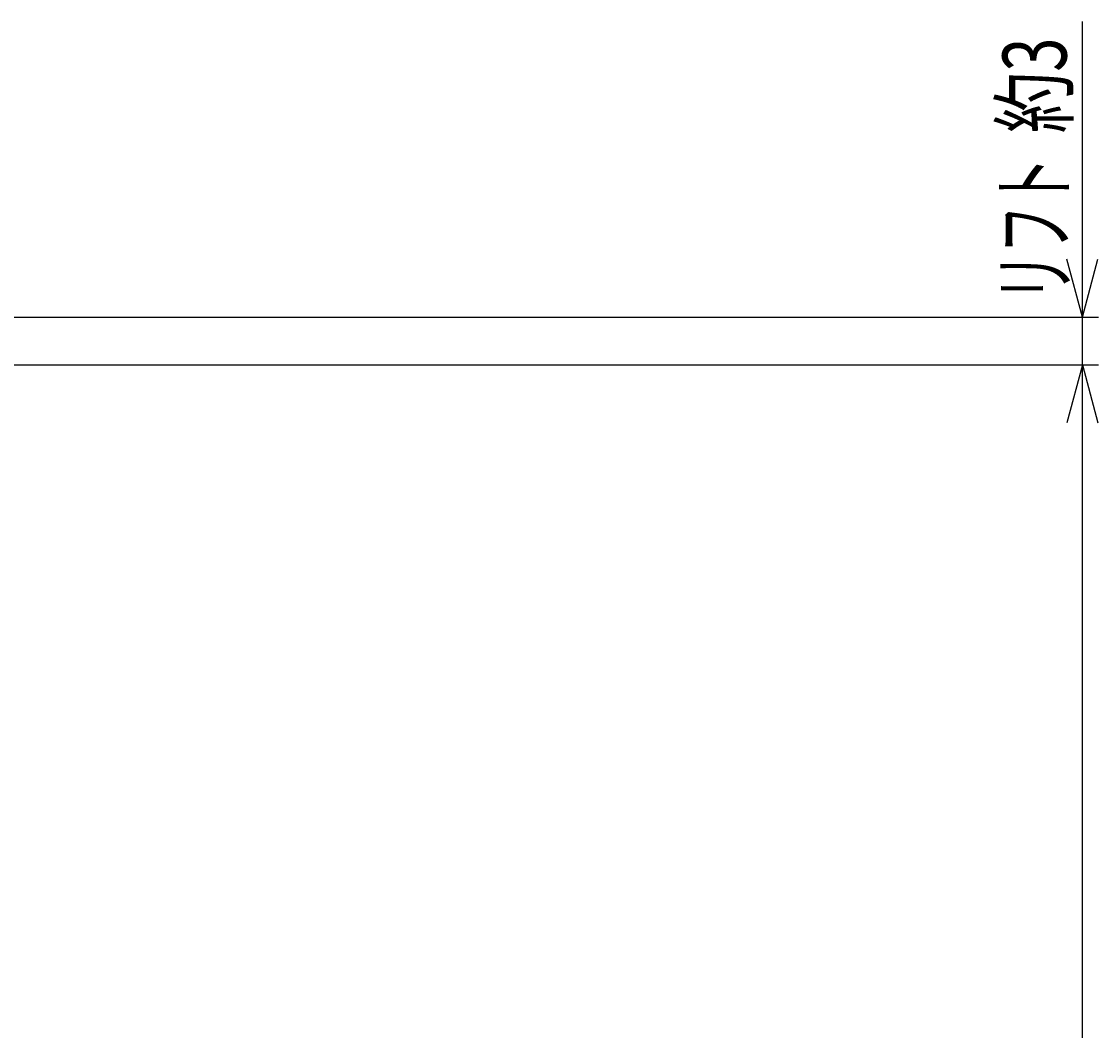
# Model space of a CAD drawing. Extents: x 10 to 287, y 10 to 195.
# Drawn here: x 165 to 219, y 76 to 126 of the extents above; entities that cross this region are included whole.
import ezdxf
from ezdxf.enums import TextEntityAlignment as Align

# ---------------------------------------------------------------- set-up
doc = ezdxf.new("R2010")
doc.units = 0
doc.header["$LTSCALE"] = 15
doc.header["$MEASUREMENT"] = 0
doc.layers.add('CSLAYER1', color=7, linetype='CONTINUOUS')
doc.layers.add('CSLAYER17', color=7, linetype='CONTINUOUS')
doc.styles.add('JX_FONT', font='monotxt', dxfattribs={"height": 1, "bigfont": 'bigfont'})
doc.dimstyles.get("Standard").update_dxf_attribs({"dimtxt": 0.18, "dimasz": 0.18, "dimexe": 0.18, "dimexo": 0.0625, "dimgap": 0.09, "dimtad": 0, "dimtih": 1, "dimtoh": 1, "dimdec": 4, "dimzin": 0, "dimdsep": 46, "dimtxsty": 'Standard', "dimcen": 0.09, "dimadec": 0, "dimazin": 0, "dimtfac": 1, "dimtdec": 4, "dimtofl": 0, "dimtmove": 0, "dimatfit": 3, "dimfxl": 1, "dimtolj": 1, "dimtzin": 0, "dimarcsym": 0})

# ---------------------------------------------------------------- blocks, each defined once
blk = doc.blocks.new('*D2')
at = {"layer": 'CSLAYER1', "color": 7, "linetype": 'Continuous'}
for p, q in [((138.703352, 109.008748), (219.415304, 109.008748)), ((218.615304, 109.008748), (217.838847, 106.11097)), ((218.615304, 36.208748), (218.615304, 109.008748)), ((218.615304, 109.008748), (219.391761, 106.11097)), ((218.615304, 36.208748), (217.838847, 39.106525)), ((218.615304, 36.208748), (219.391761, 39.106525)), ((149.503352, 36.208748), (219.415304, 36.208748))]:
    blk.add_line(p, q, dxfattribs=at)
at = {"layer": 'CSLAYER1', "color": 7, "style": 'JX_FONT', "width": 0.9}
blk.add_text('89', height=3.2, rotation=90, dxfattribs=at).set_placement((217.815292, 70.208749), (217.815292, 75.008749), align=Align.FIT)
blk = doc.blocks.new('*D3')
at = {"layer": 'CSLAYER1', "color": 7, "linetype": 'Continuous'}
for p, q in [((218.615304, 111.408748), (218.615304, 126.208748)), ((218.615304, 111.408748), (217.838847, 114.306525)), ((218.615304, 111.408748), (219.391761, 114.306525)), ((138.703352, 111.408748), (219.415304, 111.408748)), ((218.615304, 109.008748), (218.615304, 111.408748))]:
    blk.add_line(p, q, dxfattribs=at)
at = {"layer": 'CSLAYER1', "color": 7, "style": 'JX_FONT'}
for s, width, p, p2 in [('約3', 0.803572, (217.815292, 120.608746), (217.815292, 125.408747)), ('リフト', 0.718085, (217.815292, 112.208746), (217.815292, 119.408746))]:
    blk.add_text(s, height=3.2, rotation=90, dxfattribs=dict(at, width=width)).set_placement(p, p2, align=Align.FIT)

msp = doc.modelspace()

# ---------------------------------------------------------------- dimensions: what is measured, and where the dimension line sits
at = {"layer": 'CSLAYER17', "color": 7}
dim = msp.add_aligned_dim(p1=(137.903352, 109.008748), p2=(137.903352, 111.408748), distance=-80.711952, dimstyle='Standard', dxfattribs=at)
dim.commit()
dim.dimension.update_dxf_attribs({"geometry": '*D3', "text_midpoint": (217.815292, 118.808746)})
dim = msp.add_linear_dim(base=(218.615304, 109.008748), p1=(148.703352, 36.208748), p2=(137.903352, 109.008748), angle=90, dimstyle='Standard', dxfattribs=at)
dim.commit()
dim.dimension.update_dxf_attribs({"geometry": '*D2', "text_midpoint": (217.815292, 72.608749)})

doc.saveas('drawing.dxf')
